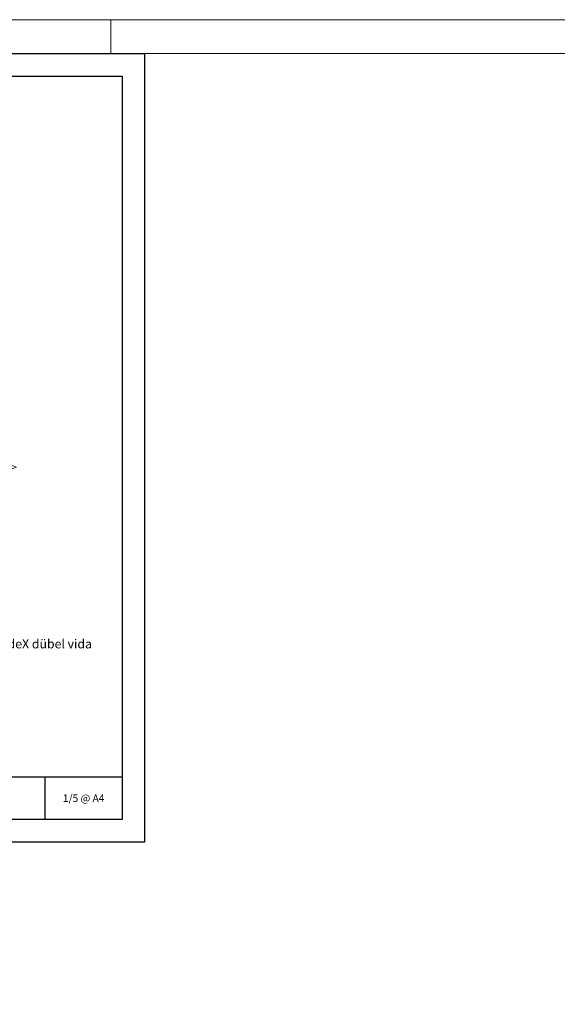
# Model space of a CAD drawing. Units: millimetres. Extents: x 333 to 4788, y 165 to 4365.
# Drawn here: x 1696 to 2412, y 3054 to 4365 of the extents above; entities that cross this region are included whole.
import ezdxf
from ezdxf import colors
from ezdxf.entities.mleader import LeaderData, LeaderLine
from ezdxf.enums import TextEntityAlignment as Align
from ezdxf.math import Vec2, Vec3

# ---------------------------------------------------------------- set-up
doc = ezdxf.new("R2010")
doc.units = ezdxf.units.MM
for name, color, linetype, lineweight in [('DLS_Lejand', 7, 'Continuous', 0), ('DLS_Multileader', 254, 'Continuous', 0), ('DLS_Sembol_2', 8, 'Continuous', 0), ('DLS_Txt', 254, 'Continuous', 0)]:
    doc.layers.add(name, color=color, linetype=linetype, lineweight=lineweight)
doc.styles.get("Standard").update_dxf_attribs({"font": 'arial.ttf'})

# ---------------------------------------------------------------- blocks, each defined once
blk = doc.blocks.new('*U5')
for p, q in [((-90, 8820), (-90, 2970)), ((-90, 2970), (0, 2970)), ((-90, 2970), (-90, 90))]:
    blk.add_line(p, q)
blk.add_lwpolyline([(-8400, 0), (-8400, 8910), (0, 8910), (0, 0)], close=True)
blk = doc.blocks.new('DLS_PaftaCerceve_CX_Yatay')
for p, q in [((11.38, 238.98), (11.38, -46.02)), ((0, -25.52), (11.38, -25.52))]:
    blk.add_line(p, q)
blk.add_attdef('AÇIKLAMA', text='', height=2, rotation=270).set_placement((5.69, 99.12), align=Align.MIDDLE_LEFT)
at = {"layer": 'DLS_Lejand', "lineweight": 0}
blk.add_attdef('ÜRÜNKODU', text='', height=2, rotation=270, dxfattribs=at).set_placement((5.69, 139.48), align=Align.MIDDLE_CENTER)
at = {"layer": 'DLS_Lejand'}
blk.add_attdef('ÖLÇEK', text='', height=2, rotation=270, dxfattribs=at).set_placement((5.7, -35.77), align=Align.MIDDLE_CENTER)
at = {"layer": 'DLS_Txt'}
blk.add_attdef('NOTLAR', text='', height=2, rotation=270, dxfattribs=at).set_placement((15.65, 233.19), align=Align.TOP_LEFT)
blk = doc.blocks.new('DLS_Kesik')
blk.add_wipeout([(0.117, 0), (16.744, 0), (16.744, -3.468), (0.117, -3.468)])
blk.add_lwpolyline([(16.744, 0), (8.295, 0), (7.98, 0.866), (7.35, -0.866), (7.034, 0), (0.117, 0)])
blk = doc.blocks.new('_Dot')
at = {"color": 0, "linetype": 'ByBlock', "lineweight": -2}
blk.add_line((-0.5, 0), (-1, 0), dxfattribs=at)
at = {"color": 0, "linetype": 'ByBlock', "const_width": 0.5}
blk.add_lwpolyline([(-0.25, 0, 1), (0.25, 0, 1)], format="xyb", close=True, dxfattribs=at)

msp = doc.modelspace()

# ---------------------------------------------------------------- linework, layer by layer
for points in [[(377.58, 3270.23), (377.58, 4320.23), (1862.58, 4320.23), (1862.58, 3270.23)], [(407.58, 3300.23), (407.58, 4290.23), (1832.58, 4290.23), (1832.58, 3300.23)]]:
    msp.add_lwpolyline(points, close=True)

# ---------------------------------------------------------------- block references
ref = msp.add_blockref('DLS_PaftaCerceve_CX_Yatay', (1602.5, 3300.23), dxfattribs=dict(xscale=5, yscale=5, zscale=5, rotation=90))
ref.add_attrib('ÖLÇEK', '1/5 @ A4', dxfattribs={"layer": 'DLS_Lejand', "height": 10}).set_placement((1781.34, 3328.69), align=Align.MIDDLE_CENTER)
at = {"layer": 'DLS_Lejand', "xscale": -0.5, "yscale": 0.5, "zscale": 0.5, "rotation": 270}
msp.add_blockref('*U5', (332.58, 4365.23), dxfattribs=at)

# ---------------------------------------------------------------- next in the draw order: block references
at = {"layer": 'DLS_Sembol_2', "xscale": -22.92564033466644, "yscale": 22.92564033466644, "zscale": 22.92564033466644, "rotation": 90}
msp.add_blockref('DLS_Kesik', (1672.22, 3937.98), dxfattribs=at)

# ---------------------------------------------------------------- next in the draw order: leaders
at = {"layer": 'DLS_Multileader'}
ml = msp.add_multileader_mtext('Standard', dxfattribs=at)
ml.set_content('BoardeX dübel vida', color=256)
ml.set_leader_properties(color=256)
ml.set_arrow_properties(name='DOT')
ml.build(insert=Vec2(0, 0))
ml.multileader.update_dxf_attribs({"dogleg_length": 20, "arrow_head_size": 6})
ctx = ml.context
ctx.base_point, ctx.char_height, ctx.arrow_head_size, ctx.landing_gap_size, ctx.plane_origin = Vec3(1633.89, 3534.05), 12, 6, 10, Vec3(1491.36, 3785.02)
notes = []
notes.append((ctx, [(0, (1, 1, 0), (1613.89, 3534.05), (1, 0), 20, [(0, [(1491.36, 3785.02)], 0, [])])]))
ctx.mtext.insert, ctx.mtext.flow_direction = Vec3(1643.89, 3540.15), 5
for ctx, leaders in notes:
    for number, flags, end, landing, length, lines in leaders:
        leader = LeaderData()
        leader.index, (leader.has_last_leader_line, leader.has_dogleg_vector, leader.attachment_direction) = number, flags
        leader.last_leader_point, leader.dogleg_vector, leader.dogleg_length = Vec3(end), Vec3(landing), length
        for number, points, colour, breaks in lines:
            line = LeaderLine()
            line.index, line.vertices, line.color, line.breaks = number, Vec3.list(points), colors.encode_raw_color(colour), breaks
            leader.lines.append(line)
        ctx.leaders.append(leader)

doc.saveas('drawing.dxf')
